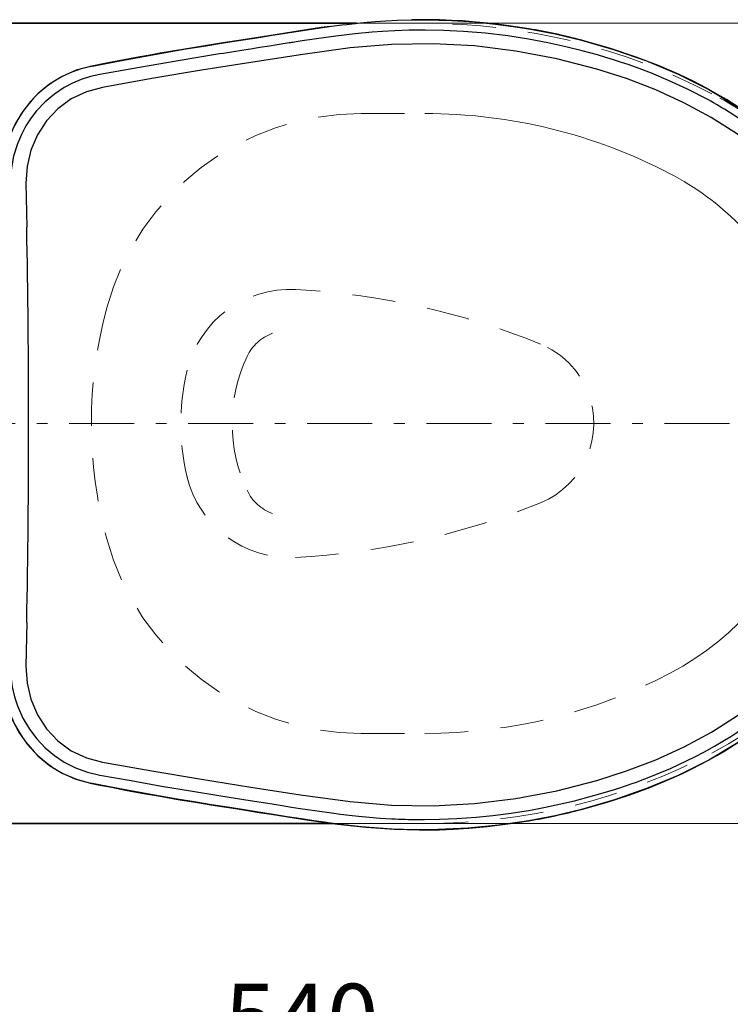
# Model space of a CAD drawing. Units: millimetres. Extents: x 0 to 250, y -250 to 0.
# Drawn here: x 73 to 102, y -63 to -23 of the extents above; entities that cross this region are included whole.
import ezdxf

# ---------------------------------------------------------------- set-up
doc = ezdxf.new("R2010")
doc.units = ezdxf.units.MM
doc.header["$MEASUREMENT"] = 0
for name, pattern in [('AI-Linetype-6298', [4.883329, 2.663634, -0.887878, 0.443939, -0.887878]), ('AI-Linetype-6309', [3.107573, 1.775756, -1.331817]), ('AI-Linetype-6310', [3.107573, 1.775756, -1.331817]), ('AI-Linetype-6311', [3.107573, 1.775756, -1.331817]), ('AI-Linetype-6312', [3.107573, 1.775756, -1.331817]), ('AI-Linetype-6313', [3.107573, 1.775756, -1.331817]), ('AI-Linetype-6314', [3.107573, 1.775756, -1.331817]), ('AI-Linetype-6315', [3.107573, 1.775756, -1.331817]), ('AI-Linetype-6316', [3.107573, 1.775756, -1.331817]), ('AI-Linetype-6317', [3.107573, 1.775756, -1.331817]), ('AI-Linetype-6318', [3.107573, 1.775756, -1.331817]), ('AI-Linetype-6319', [3.107573, 1.775756, -1.331817]), ('AI-Linetype-6320', [3.107573, 1.775756, -1.331817]), ('AI-Linetype-6321', [3.107573, 1.775756, -1.331817]), ('AI-Linetype-6322', [3.107573, 1.775756, -1.331817]), ('AI-Linetype-6323', [3.107573, 1.775756, -1.331817]), ('AI-Linetype-6324', [3.107573, 1.775756, -1.331817]), ('AI-Linetype-6325', [3.107573, 1.775756, -1.331817]), ('AI-Linetype-6326', [3.107573, 1.775756, -1.331817]), ('AI-Linetype-6327', [3.107573, 1.775756, -1.331817]), ('AI-Linetype-6328', [3.107573, 1.775756, -1.331817])]:
    doc.linetypes.add(name, pattern=pattern)
doc.layers.add('Layer 1', color=7, linetype='Continuous')

# ---------------------------------------------------------------- blocks, each defined once
blk = doc.blocks.new('block 6461')
at = {"layer": 'Layer 1', "color": 7, "linetype": 'AI-Linetype-6298', "lineweight": 18}
blk.add_lwpolyline([(116.447, -39.089), (38.391, -39.089)], dxfattribs=at)
blk = doc.blocks.new('block 6478')
at = {"layer": 'Layer 1', "color": 7, "lineweight": 18}
blk.add_lwpolyline([(59.411, -55.493), (123.561, -55.493)], dxfattribs=at)
blk = doc.blocks.new('block 6479')
at = {"layer": 'Layer 1', "color": 7, "lineweight": 18}
blk.add_lwpolyline([(59.411, -22.691), (123.561, -22.691)], dxfattribs=at)
blk = doc.blocks.new('block 6489')
at = {"layer": 'Layer 1', "color": 7, "insert": (81.094, -64.833), "char_height": 2.7759, "attachment_point": 7}
blk.add_mtext('\\fArial|b0|i0|c0|p34;\\W1;540', dxfattribs=at)
blk = doc.blocks.new('block 6539')
at = {"layer": 'Layer 1', "color": 7, "lineweight": 35}
blk.add_lwpolyline([(59.364, -55.493), (85.563, -55.493)], dxfattribs=at)
blk = doc.blocks.new('block 6540')
at = {"layer": 'Layer 1', "color": 7, "lineweight": 35}
blk.add_lwpolyline([(59.364, -22.691), (86.503, -22.691)], dxfattribs=at)
blk = doc.blocks.new('block 7037')
at = {"layer": 'Layer 1', "color": 7, "lineweight": 25}
blk.add_lwpolyline([(93.563, -22.915)], dxfattribs=at)
blk = doc.blocks.new('block 7038')
at = {"layer": 'Layer 1', "color": 7, "lineweight": 25}
blk.add_lwpolyline([(93.563, -55.379)], dxfattribs=at)
blk = doc.blocks.new('block 7039')
at = {"layer": 'Layer 1', "color": 7, "lineweight": 25}
blk.add_lwpolyline([(78.444, -23.919)], dxfattribs=at)
blk = doc.blocks.new('block 7040')
at = {"layer": 'Layer 1', "color": 7, "lineweight": 25}
blk.add_lwpolyline([(78.444, -54.375)], dxfattribs=at)
blk = doc.blocks.new('block 7042')
at = {"layer": 'Layer 1', "color": 7, "lineweight": 25}
blk.add_lwpolyline([(73.449, -25.574), (73.439, -25.579)], dxfattribs=at)
blk = doc.blocks.new('block 7043')
at = {"layer": 'Layer 1', "color": 7, "lineweight": 25}
blk.add_lwpolyline([(73.449, -52.72), (73.44, -52.715)], dxfattribs=at)
blk = doc.blocks.new('block 7251')
at = {"layer": 'Layer 1', "color": 7, "lineweight": 25}
blk.add_lwpolyline([(95.728, -23.383), (95.729, -23.379)], dxfattribs=at)
blk = doc.blocks.new('block 7252')
at = {"layer": 'Layer 1', "color": 7, "lineweight": 25}
blk.add_lwpolyline([(95.728, -54.912), (95.729, -54.914)], dxfattribs=at)
blk = doc.blocks.new('block 7253')
at = {"layer": 'Layer 1', "color": 7, "lineweight": 25}
blk.add_open_spline([(75.599, -53.836), (75.592, -53.838), (75.59, -53.836), (75.59, -53.836)], degree=3, dxfattribs=at)
blk = doc.blocks.new('block 7254')
at = {"layer": 'Layer 1', "color": 7, "lineweight": 25}
blk.add_open_spline([(75.599, -24.458), (75.593, -24.456), (75.591, -24.458), (75.591, -24.458)], degree=3, dxfattribs=at)
blk = doc.blocks.new('block 7259')
at = {"layer": 'Layer 1', "color": 7, "lineweight": 25}
blk.add_lwpolyline([(78.446, -54.374), (77.016, -54.112), (75.599, -53.836)], dxfattribs=at)
blk = doc.blocks.new('block 7260')
at = {"layer": 'Layer 1', "color": 7, "lineweight": 25}
blk.add_open_spline([(93.564, -55.377), (93.564, -55.377), (92.329, -55.558), (92.329, -55.558), (92.329, -55.558), (91.086, -55.68), (91.086, -55.68), (91.086, -55.68), (89.838, -55.742), (89.838, -55.742), (89.838, -55.742), (88.901, -55.748), (88.901, -55.748), (88.901, -55.748), (87.965, -55.719), (87.965, -55.719), (87.965, -55.719), (87.03, -55.654), (87.03, -55.654), (87.03, -55.654), (86.564, -55.61), (86.564, -55.61), (86.564, -55.61), (86.332, -55.585), (86.332, -55.585), (86.332, -55.585), (86.216, -55.572), (86.216, -55.572), (86.216, -55.572), (86.157, -55.566), (86.157, -55.566), (86.157, -55.566), (86.128, -55.562), (86.128, -55.562), (86.128, -55.562), (86.114, -55.561), (86.114, -55.561), (86.114, -55.561), (86.107, -55.56), (86.107, -55.56), (86.1, -55.559), (86.1, -55.559), (86.1, -55.559), (86.099, -55.559), (85.985, -55.545), (85.985, -55.545), (85.985, -55.545), (85.792, -55.522), (85.792, -55.522), (85.792, -55.522), (85.521, -55.487), (85.521, -55.487), (85.521, -55.487), (85.173, -55.44), (85.173, -55.44), (85.173, -55.44), (84.747, -55.38), (84.747, -55.38), (84.747, -55.38), (84.244, -55.305), (84.244, -55.305), (84.244, -55.305), (83.664, -55.215), (83.664, -55.215), (83.664, -55.215), (83.007, -55.11), (83.007, -55.11), (83.007, -55.11), (82.055, -54.959), (82.055, -54.959), (82.055, -54.959), (81.306, -54.841), (81.306, -54.841), (81.306, -54.841), (80.557, -54.723), (80.557, -54.723), (80.557, -54.723), (79.838, -54.607), (79.838, -54.607), (79.838, -54.607), (79.142, -54.492), (79.142, -54.492), (79.142, -54.492), (78.446, -54.374), (78.446, -54.374)], degree=3, knots=[0, 0, 0, 0, 1, 1, 1, 2, 2, 2, 3, 3, 3, 4, 4, 4, 5, 5, 5, 6, 6, 6, 7, 7, 7, 8, 8, 8, 9, 9, 9, 10, 10, 10, 11, 11, 11, 12, 12, 12, 13, 13, 13, 14, 14, 14, 15, 15, 15, 16, 16, 16, 17, 17, 17, 18, 18, 18, 19, 19, 19, 20, 20, 20, 21, 21, 21, 22, 22, 22, 23, 23, 23, 24, 24, 24, 25, 25, 25, 26, 26, 26, 27, 27, 27, 28, 28, 28, 28], dxfattribs=at)
blk = doc.blocks.new('block 7261')
at = {"layer": 'Layer 1', "color": 7, "lineweight": 25}
blk.add_lwpolyline([(95.728, -54.912), (94.641, -55.17), (93.564, -55.377)], dxfattribs=at)
blk = doc.blocks.new('block 7262')
at = {"layer": 'Layer 1', "color": 7, "lineweight": 25}
blk.add_lwpolyline([(109.263, -39.147), (109.221, -40.271), (109.099, -41.389), (108.894, -42.496), (108.61, -43.584), (108.25, -44.649), (107.814, -45.686), (107.302, -46.688), (106.719, -47.65), (106.067, -48.567), (105.349, -49.434), (104.367, -50.44), (103.298, -51.353), (102.153, -52.168), (100.948, -52.888), (99.692, -53.517), (98.399, -54.06), (97.075, -54.523), (95.728, -54.912)], dxfattribs=at)
blk = doc.blocks.new('block 7263')
at = {"layer": 'Layer 1', "color": 7, "lineweight": 25}
blk.add_lwpolyline([(93.564, -22.917), (94.642, -23.124), (95.728, -23.383)], dxfattribs=at)
blk = doc.blocks.new('block 7264')
at = {"layer": 'Layer 1', "color": 7, "lineweight": 25}
blk.add_open_spline([(78.446, -23.921), (78.446, -23.921), (79.424, -23.755), (79.424, -23.755), (79.424, -23.755), (80.319, -23.609), (80.319, -23.609), (80.319, -23.609), (81.128, -23.481), (81.128, -23.481), (81.128, -23.481), (81.853, -23.367), (81.853, -23.367), (81.853, -23.367), (82.493, -23.266), (82.493, -23.266), (82.493, -23.266), (83.047, -23.177), (83.047, -23.177), (83.047, -23.177), (84.649, -22.929), (84.649, -22.929), (84.649, -22.929), (85.477, -22.813), (85.477, -22.813), (85.477, -22.813), (85.898, -22.759), (85.898, -22.759), (85.898, -22.759), (86.111, -22.734), (86.111, -22.734), (86.111, -22.734), (86.217, -22.722), (86.217, -22.722), (86.217, -22.722), (86.271, -22.716), (86.271, -22.716), (86.271, -22.716), (86.297, -22.713), (86.297, -22.713), (86.297, -22.713), (86.311, -22.711), (86.311, -22.711), (86.311, -22.711), (86.318, -22.711), (86.318, -22.711), (86.324, -22.71), (86.324, -22.71), (86.324, -22.71), (86.324, -22.71), (86.459, -22.695), (86.459, -22.695), (86.459, -22.695), (86.663, -22.674), (86.663, -22.674), (86.663, -22.674), (86.938, -22.648), (86.938, -22.648), (86.938, -22.648), (87.283, -22.62), (87.283, -22.62), (87.283, -22.62), (87.699, -22.591), (87.699, -22.591), (87.699, -22.591), (88.186, -22.565), (88.186, -22.565), (88.186, -22.565), (88.744, -22.548), (88.744, -22.548), (88.744, -22.548), (89.372, -22.544), (89.372, -22.544), (89.372, -22.544), (90.416, -22.573), (90.416, -22.573), (90.416, -22.573), (91.357, -22.636), (91.357, -22.636), (91.357, -22.636), (92.195, -22.721), (92.195, -22.721), (92.195, -22.721), (92.931, -22.817), (92.931, -22.817), (92.931, -22.817), (93.564, -22.917), (93.564, -22.917)], degree=3, knots=[0, 0, 0, 0, 1, 1, 1, 2, 2, 2, 3, 3, 3, 4, 4, 4, 5, 5, 5, 6, 6, 6, 7, 7, 7, 8, 8, 8, 9, 9, 9, 10, 10, 10, 11, 11, 11, 12, 12, 12, 13, 13, 13, 14, 14, 14, 15, 15, 15, 16, 16, 16, 17, 17, 17, 18, 18, 18, 19, 19, 19, 20, 20, 20, 21, 21, 21, 22, 22, 22, 23, 23, 23, 24, 24, 24, 25, 25, 25, 26, 26, 26, 27, 27, 27, 28, 28, 28, 29, 29, 29, 29], dxfattribs=at)
blk = doc.blocks.new('block 7265')
at = {"layer": 'Layer 1', "color": 7, "lineweight": 25}
blk.add_lwpolyline([(75.599, -24.458), (77.016, -24.182), (78.446, -23.921)], dxfattribs=at)
blk = doc.blocks.new('block 7266')
at = {"layer": 'Layer 1', "color": 7, "lineweight": 25}
blk.add_lwpolyline([(95.728, -23.383), (97.075, -23.772), (98.398, -24.234), (99.692, -24.777), (100.947, -25.406), (102.154, -26.126), (103.298, -26.941), (104.368, -27.854), (105.349, -28.861), (106.067, -29.727), (106.72, -30.643), (107.302, -31.606), (107.813, -32.608), (108.25, -33.645), (108.61, -34.71), (108.894, -35.799), (109.098, -36.905), (109.222, -38.023), (109.263, -39.147)], dxfattribs=at)
blk = doc.blocks.new('block 7271')
at = {"layer": 'Layer 1', "color": 7, "lineweight": 25}
blk.add_lwpolyline([(75.975, -53.507), (77.258, -53.734), (78.5, -53.953), (79.699, -54.156), (80.854, -54.342), (81.964, -54.517), (83.036, -54.687), (83.458, -54.755), (83.841, -54.816), (84.186, -54.869), (84.491, -54.916), (84.888, -54.974), (85.475, -55.056), (85.847, -55.104), (86.206, -55.147), (86.586, -55.189), (87.036, -55.232), (87.474, -55.267), (87.95, -55.296), (88.081, -55.303), (88.215, -55.309), (88.352, -55.314), (88.491, -55.319), (88.633, -55.323), (88.777, -55.326), (89.295, -55.329), (89.907, -55.319), (90.611, -55.289), (91.408, -55.231), (92.097, -55.161), (92.842, -55.065), (93.64, -54.937), (94.245, -54.823), (95.437, -54.558), (96.616, -54.238), (96.846, -54.169), (97.076, -54.097), (97.304, -54.024), (97.532, -53.948), (97.76, -53.869), (97.986, -53.789), (98.212, -53.706), (98.437, -53.62), (99.379, -53.231), (100.372, -52.76), (100.773, -52.55), (101.179, -52.324), (101.59, -52.081), (101.847, -51.922), (102.103, -51.757), (102.356, -51.587), (102.606, -51.412), (102.91, -51.189), (103.212, -50.956), (103.511, -50.713), (103.807, -50.461), (104.78, -49.529), (105.666, -48.514), (106.367, -47.558), (106.441, -47.447), (106.514, -47.336), (106.586, -47.224), (106.656, -47.111), (106.726, -46.998), (106.795, -46.884), (106.863, -46.769), (107.154, -46.251), (107.409, -45.75), (107.633, -45.27), (107.801, -44.876), (107.934, -44.539), (108.072, -44.163), (108.212, -43.746), (108.292, -43.489), (108.367, -43.231), (108.438, -42.97), (108.505, -42.707), (108.567, -42.443), (108.624, -42.177), (108.677, -41.909), (108.725, -41.64), (108.796, -41.178), (108.845, -40.775), (108.878, -40.431), (108.895, -40.213), (108.907, -40.028), (108.915, -39.878), (108.92, -39.761), (108.933, -39.147)], dxfattribs=at)
blk = doc.blocks.new('block 7272')
at = {"layer": 'Layer 1', "color": 7, "lineweight": 25}
blk.add_open_spline([(108.933, -39.147), (108.933, -39.147), (108.933, -39.032), (108.933, -39.032), (108.933, -39.032), (108.931, -38.923), (108.931, -38.923), (108.931, -38.923), (108.929, -38.822), (108.929, -38.822), (108.929, -38.822), (108.927, -38.727), (108.927, -38.727), (108.927, -38.727), (108.924, -38.64), (108.924, -38.64), (108.924, -38.64), (108.916, -38.437), (108.916, -38.437), (108.916, -38.437), (108.902, -38.168), (108.902, -38.168), (108.902, -38.168), (108.876, -37.832), (108.876, -37.832), (108.876, -37.832), (108.871, -37.779), (108.871, -37.779), (108.871, -37.779), (108.866, -37.725), (108.866, -37.725), (108.866, -37.725), (108.861, -37.669), (108.861, -37.669), (108.861, -37.669), (108.855, -37.611), (108.855, -37.611), (108.855, -37.611), (108.849, -37.553), (108.849, -37.553), (108.849, -37.553), (108.842, -37.493), (108.842, -37.493), (108.842, -37.493), (108.835, -37.432), (108.835, -37.432), (108.835, -37.432), (108.778, -36.992), (108.778, -36.992), (108.778, -36.992), (108.716, -36.606), (108.716, -36.606), (108.716, -36.606), (108.656, -36.275), (108.656, -36.275), (108.656, -36.275), (108.599, -35.997), (108.599, -35.997), (108.599, -35.997), (108.551, -35.783), (108.551, -35.783), (108.551, -35.783), (108.478, -35.48), (108.478, -35.48), (108.478, -35.48), (108.374, -35.09), (108.374, -35.09), (108.374, -35.09), (108.323, -34.913), (108.323, -34.913), (108.323, -34.913), (108.267, -34.723), (108.267, -34.723), (108.267, -34.723), (108.203, -34.521), (108.203, -34.521), (108.203, -34.521), (108.132, -34.306), (108.132, -34.306), (108.132, -34.306), (108.053, -34.079), (108.053, -34.079), (108.053, -34.079), (107.966, -33.839), (107.966, -33.839), (107.966, -33.839), (107.635, -33.028), (107.635, -33.028), (107.635, -33.028), (107.284, -32.294), (107.284, -32.294), (107.284, -32.294), (106.927, -31.634), (106.927, -31.634), (106.927, -31.634), (106.458, -30.87), (106.458, -30.87), (106.458, -30.87), (106.397, -30.779), (106.397, -30.779), (106.397, -30.779), (106.337, -30.69), (106.337, -30.69), (106.337, -30.69), (106.278, -30.603), (106.278, -30.603), (106.278, -30.603), (106.218, -30.517), (106.218, -30.517), (106.218, -30.517), (106.159, -30.434), (106.159, -30.434), (106.159, -30.434), (106.101, -30.353), (106.101, -30.353), (106.101, -30.353), (105.773, -29.916), (105.773, -29.916), (105.773, -29.916), (105.376, -29.428), (105.376, -29.428), (105.376, -29.428), (104.903, -28.895), (104.903, -28.895), (104.903, -28.895), (104.346, -28.326), (104.346, -28.326), (104.346, -28.326), (103.905, -27.917), (103.905, -27.917), (103.905, -27.917), (103.202, -27.329), (103.202, -27.329), (103.202, -27.329), (102.396, -26.735), (102.396, -26.735), (102.396, -26.735), (101.597, -26.216), (101.597, -26.216), (101.597, -26.216), (101.486, -26.149), (101.486, -26.149), (101.486, -26.149), (101.374, -26.082), (101.374, -26.082), (101.374, -26.082), (101.26, -26.016), (101.26, -26.016), (101.26, -26.016), (101.144, -25.95), (101.144, -25.95), (101.144, -25.95), (101.028, -25.884), (101.028, -25.884), (101.028, -25.884), (100.909, -25.818), (100.909, -25.818), (100.909, -25.818), (100.071, -25.384), (100.071, -25.384), (100.071, -25.384), (99.3, -25.028), (99.3, -25.028), (99.3, -25.028), (98.603, -24.739), (98.603, -24.739), (98.603, -24.739), (97.985, -24.505), (97.985, -24.505), (97.985, -24.505), (97.638, -24.382), (97.638, -24.382), (97.638, -24.382), (97.325, -24.277), (97.325, -24.277), (97.325, -24.277), (97.045, -24.187), (97.045, -24.187), (97.045, -24.187), (96.769, -24.102), (96.769, -24.102), (96.769, -24.102), (96.382, -23.988), (96.382, -23.988), (96.382, -23.988), (95.761, -23.818), (95.761, -23.818), (95.761, -23.818), (95.082, -23.651), (95.082, -23.651), (95.082, -23.651), (94.346, -23.491), (94.346, -23.491), (94.346, -23.491), (93.553, -23.342), (93.553, -23.342), (93.553, -23.342), (92.702, -23.21), (92.702, -23.21), (92.702, -23.21), (91.793, -23.1), (91.793, -23.1), (91.793, -23.1), (90.892, -23.023), (90.892, -23.023), (90.892, -23.023), (90.068, -22.98), (90.068, -22.98), (90.068, -22.98), (89.322, -22.965), (89.322, -22.965), (89.322, -22.965), (88.655, -22.971), (88.655, -22.971), (88.655, -22.971), (88.069, -22.992), (88.069, -22.992), (88.069, -22.992), (87.564, -23.021), (87.564, -23.021), (87.564, -23.021), (87.139, -23.053), (87.139, -23.053), (87.139, -23.053), (86.447, -23.12), (86.447, -23.12), (86.447, -23.12), (85.653, -23.215), (85.653, -23.215), (85.653, -23.215), (84.759, -23.339), (84.759, -23.339), (84.759, -23.339), (84.274, -23.411), (84.274, -23.411), (84.274, -23.411), (84.023, -23.45), (84.023, -23.45), (84.023, -23.45), (83.895, -23.47), (83.895, -23.47), (83.895, -23.47), (83.83, -23.48), (83.83, -23.48), (83.83, -23.48), (83.798, -23.485), (83.798, -23.485), (83.798, -23.485), (83.781, -23.488), (83.781, -23.488), (83.781, -23.488), (83.773, -23.489), (83.773, -23.489), (83.767, -23.49), (83.766, -23.49), (83.766, -23.49), (83.762, -23.491), (83.735, -23.495), (83.735, -23.495), (83.735, -23.495), (83.659, -23.507), (83.659, -23.507), (83.659, -23.507), (83.493, -23.533), (83.493, -23.533), (83.493, -23.533), (83.249, -23.572), (83.249, -23.572), (83.249, -23.572), (82.928, -23.623), (82.928, -23.623), (82.928, -23.623), (82.53, -23.687), (82.53, -23.687), (82.53, -23.687), (82.15, -23.748), (82.15, -23.748), (82.15, -23.748), (81.887, -23.79), (81.887, -23.79), (81.887, -23.79), (81.713, -23.817), (81.713, -23.817), (81.713, -23.817), (81.541, -23.844), (81.541, -23.844), (81.541, -23.844), (81.372, -23.871), (81.372, -23.871), (81.372, -23.871), (81.205, -23.897), (81.205, -23.897), (81.205, -23.897), (81.041, -23.923), (81.041, -23.923), (81.041, -23.923), (80.879, -23.948), (80.879, -23.948), (80.879, -23.948), (80.72, -23.973), (80.72, -23.973), (80.72, -23.973), (79.185, -24.224), (79.185, -24.224), (79.185, -24.224), (77.602, -24.499), (77.602, -24.499), (77.602, -24.499), (75.974, -24.788), (75.974, -24.788)], degree=3, knots=[0, 0, 0, 0, 1, 1, 1, 2, 2, 2, 3, 3, 3, 4, 4, 4, 5, 5, 5, 6, 6, 6, 7, 7, 7, 8, 8, 8, 9, 9, 9, 10, 10, 10, 11, 11, 11, 12, 12, 12, 13, 13, 13, 14, 14, 14, 15, 15, 15, 16, 16, 16, 17, 17, 17, 18, 18, 18, 19, 19, 19, 20, 20, 20, 21, 21, 21, 22, 22, 22, 23, 23, 23, 24, 24, 24, 25, 25, 25, 26, 26, 26, 27, 27, 27, 28, 28, 28, 29, 29, 29, 30, 30, 30, 31, 31, 31, 32, 32, 32, 33, 33, 33, 34, 34, 34, 35, 35, 35, 36, 36, 36, 37, 37, 37, 38, 38, 38, 39, 39, 39, 40, 40, 40, 41, 41, 41, 42, 42, 42, 43, 43, 43, 44, 44, 44, 45, 45, 45, 46, 46, 46, 47, 47, 47, 48, 48, 48, 49, 49, 49, 50, 50, 50, 51, 51, 51, 52, 52, 52, 53, 53, 53, 54, 54, 54, 55, 55, 55, 56, 56, 56, 57, 57, 57, 58, 58, 58, 59, 59, 59, 60, 60, 60, 61, 61, 61, 62, 62, 62, 63, 63, 63, 64, 64, 64, 65, 65, 65, 66, 66, 66, 67, 67, 67, 68, 68, 68, 69, 69, 69, 70, 70, 70, 71, 71, 71, 72, 72, 72, 73, 73, 73, 74, 74, 74, 75, 75, 75, 76, 76, 76, 77, 77, 77, 78, 78, 78, 79, 79, 79, 80, 80, 80, 81, 81, 81, 82, 82, 82, 83, 83, 83, 84, 84, 84, 85, 85, 85, 86, 86, 86, 87, 87, 87, 88, 88, 88, 89, 89, 89, 90, 90, 90, 91, 91, 91, 92, 92, 92, 93, 93, 93, 94, 94, 94, 95, 95, 95, 96, 96, 96, 97, 97, 97, 98, 98, 98, 99, 99, 99, 100, 100, 100, 101, 101, 101, 102, 102, 102, 103, 103, 103, 103], dxfattribs=at)
blk = doc.blocks.new('block 7288')
at = {"layer": 'Layer 1', "color": 7, "lineweight": 25}
blk.add_lwpolyline([(75.599, -24.458), (75.209, -24.554), (74.829, -24.687), (74.456, -24.858), (74.105, -25.06), (73.77, -25.298), (73.449, -25.574)], dxfattribs=at)
blk = doc.blocks.new('block 7289')
at = {"layer": 'Layer 1', "color": 7, "lineweight": 25}
blk.add_lwpolyline([(73.449, -25.574), (73.261, -25.763), (73.071, -25.977), (72.896, -26.2), (72.822, -26.304), (72.741, -26.424), (72.656, -26.56), (72.568, -26.712), (72.478, -26.882), (72.385, -27.078), (72.32, -27.23), (72.278, -27.337), (72.211, -27.523), (72.157, -27.696), (72.113, -27.856), (71.996, -28.473), (71.96, -29.022)], dxfattribs=at)
blk = doc.blocks.new('block 7290')
at = {"layer": 'Layer 1', "color": 7, "lineweight": 25}
blk.add_lwpolyline([(73.449, -52.72), (73.769, -52.996), (74.105, -53.234), (74.456, -53.437), (75.016, -53.678), (75.599, -53.836)], dxfattribs=at)
blk = doc.blocks.new('block 7291')
at = {"layer": 'Layer 1', "color": 7, "lineweight": 25}
blk.add_lwpolyline([(71.96, -49.273), (71.967, -49.483), (71.983, -49.706), (72.012, -49.939), (72.055, -50.184), (72.113, -50.438), (72.138, -50.533), (72.167, -50.632), (72.2, -50.736), (72.236, -50.844), (72.278, -50.957), (72.307, -51.033), (72.349, -51.134), (72.405, -51.261), (72.478, -51.413), (72.647, -51.719), (72.805, -51.966), (72.943, -52.157), (73.112, -52.366), (73.281, -52.553), (73.449, -52.72)], dxfattribs=at)
blk = doc.blocks.new('block 7292')
at = {"layer": 'Layer 1', "color": 7, "lineweight": 25}
blk.add_lwpolyline([(75.974, -24.788), (75.59, -24.874), (75.216, -24.993), (74.857, -25.144), (74.514, -25.326), (74.112, -25.593), (73.732, -25.911), (73.382, -26.279), (73.156, -26.571), (72.946, -26.893), (72.758, -27.246), (72.596, -27.629), (72.441, -28.13), (72.337, -28.695), (72.302, -29.319)], dxfattribs=at)
blk = doc.blocks.new('block 7293')
at = {"layer": 'Layer 1', "color": 7, "lineweight": 25}
blk.add_lwpolyline([(72.302, -48.975), (72.321, -49.449), (72.382, -49.891), (72.477, -50.298), (72.597, -50.668), (72.82, -51.172), (73.086, -51.623), (73.386, -52.019), (73.736, -52.387), (74.116, -52.705), (74.517, -52.97), (74.978, -53.205), (75.466, -53.385), (75.975, -53.507)], dxfattribs=at)
blk = doc.blocks.new('block 7302')
at = {"layer": 'Layer 1', "color": 7, "lineweight": 25}
blk.add_open_spline([(72.978, -47.247), (73.082, -41.848), (73.082, -36.446), (72.978, -31.047)], degree=3, dxfattribs=at)
blk = doc.blocks.new('block 7303')
at = {"layer": 'Layer 1', "color": 7, "lineweight": 25}
blk.add_lwpolyline([(72.978, -47.247), (72.946, -49.046)], dxfattribs=at)
blk = doc.blocks.new('block 7304')
at = {"layer": 'Layer 1', "color": 7, "lineweight": 25}
blk.add_lwpolyline([(72.946, -49.046), (72.99, -49.732), (73.147, -50.4), (73.414, -51.03), (73.786, -51.604), (74.254, -52.102), (74.806, -52.506), (75.423, -52.801), (76.085, -52.98)], dxfattribs=at)
blk = doc.blocks.new('block 7305')
at = {"layer": 'Layer 1', "color": 7, "lineweight": 25}
blk.add_lwpolyline([(76.085, -52.98), (78.113, -53.337), (80.141, -53.677), (82.174, -53.996), (84.208, -54.314), (86.241, -54.592), (87.941, -54.737), (89.643, -54.767), (91.345, -54.675), (93.037, -54.469), (94.712, -54.152), (96.362, -53.728), (97.579, -53.337), (98.771, -52.88), (99.932, -52.352), (101.053, -51.746), (102.127, -51.061), (103.139, -50.291), (104.081, -49.438), (104.945, -48.505), (105.723, -47.5), (106.41, -46.43), (106.999, -45.304), (107.487, -44.131), (107.872, -42.919), (108.152, -41.679), (108.322, -40.419), (108.38, -39.147)], dxfattribs=at)
blk = doc.blocks.new('block 7306')
at = {"layer": 'Layer 1', "color": 7, "lineweight": 25}
blk.add_lwpolyline([(108.38, -39.147), (108.323, -37.875), (108.153, -36.615), (107.873, -35.375), (107.487, -34.163), (106.999, -32.99), (106.408, -31.864), (105.722, -30.795), (104.942, -29.791), (104.079, -28.858), (103.137, -28.005), (102.124, -27.236), (101.052, -26.55), (99.931, -25.944), (98.77, -25.415), (97.578, -24.958), (96.361, -24.567), (94.711, -24.143), (93.036, -23.826), (91.344, -23.619), (89.642, -23.527), (87.939, -23.557), (86.24, -23.702), (84.206, -23.98), (82.173, -24.299), (80.139, -24.617), (78.111, -24.958), (76.084, -25.315)], dxfattribs=at)
blk = doc.blocks.new('block 7307')
at = {"layer": 'Layer 1', "color": 7, "lineweight": 25}
blk.add_lwpolyline([(76.084, -25.315), (75.422, -25.493), (74.805, -25.789), (74.253, -26.193), (73.785, -26.691), (73.413, -27.265), (73.147, -27.895), (72.99, -28.563), (72.946, -29.249)], dxfattribs=at)
blk = doc.blocks.new('block 7308')
at = {"layer": 'Layer 1', "color": 7, "lineweight": 25}
blk.add_lwpolyline([(72.946, -29.249), (72.978, -31.047)], dxfattribs=at)
blk = doc.blocks.new('block 7320')
at = {"layer": 'Layer 1', "color": 7, "lineweight": 25}
blk.add_lwpolyline([(95.729, -54.914), (96.776, -54.618), (97.71, -54.314), (98.531, -54.011), (99.243, -53.719), (99.848, -53.448), (100.25, -53.254), (100.597, -53.078), (100.935, -52.898), (101.273, -52.709), (101.61, -52.511), (102.559, -51.9), (103.479, -51.213), (104.348, -50.462), (105.159, -49.648), (105.907, -48.776), (106.588, -47.851), (107.185, -46.9), (107.68, -45.973), (107.851, -45.612), (108.012, -45.247), (108.193, -44.807), (108.39, -44.273), (108.595, -43.645), (108.797, -42.918), (108.981, -42.092), (109.133, -41.164), (109.233, -40.136), (109.262, -39.147)], dxfattribs=at)
blk = doc.blocks.new('block 7321')
at = {"layer": 'Layer 1', "color": 7, "lineweight": 25}
blk.add_lwpolyline([(109.262, -39.147), (109.242, -38.304), (109.168, -37.412), (109.055, -36.611), (108.919, -35.9), (108.772, -35.278), (108.623, -34.745), (108.483, -34.297), (108.342, -33.886), (108.187, -33.474), (108.019, -33.063), (107.538, -32.042), (106.975, -31.041), (106.337, -30.085), (105.629, -29.18), (104.857, -28.329), (104.023, -27.538), (103.154, -26.827), (102.298, -26.218), (101.985, -26.014), (101.672, -25.82), (101.303, -25.602), (100.857, -25.354), (100.333, -25.082), (99.728, -24.791), (98.909, -24.434), (97.97, -24.072), (96.911, -23.717), (95.729, -23.38)], dxfattribs=at)
blk = doc.blocks.new('block 7322')
at = {"layer": 'Layer 1', "color": 7, "lineweight": 25}
blk.add_open_spline([(95.742, -23.383), (95.023, -23.195), (94.296, -23.039), (93.563, -22.914)], degree=3, dxfattribs=at)
blk = doc.blocks.new('block 7323')
at = {"layer": 'Layer 1', "color": 7, "lineweight": 25}
blk.add_open_spline([(93.563, -55.38), (94.291, -55.256), (95.014, -55.101), (95.729, -54.914)], degree=3, dxfattribs=at)
blk = doc.blocks.new('block 7324')
at = {"layer": 'Layer 1', "color": 7, "lineweight": 25}
blk.add_lwpolyline([(85.414, -22.822), (85.057, -22.868), (83.931, -23.035), (82.905, -23.197), (82.556, -23.253), (82.115, -23.323), (81.575, -23.408), (80.939, -23.508), (80.204, -23.625), (79.372, -23.761), (78.444, -23.918)], dxfattribs=at)
blk = doc.blocks.new('block 7325')
at = {"layer": 'Layer 1', "color": 7, "lineweight": 25}
blk.add_lwpolyline([(93.563, -22.914), (92.754, -22.79), (92.032, -22.699), (91.397, -22.637), (90.85, -22.595), (90.393, -22.57), (89.901, -22.551), (89.413, -22.542), (88.917, -22.543), (88.79, -22.548)], dxfattribs=at)
blk = doc.blocks.new('block 7326')
at = {"layer": 'Layer 1', "color": 7, "lineweight": 25}
blk.add_lwpolyline([(78.444, -54.376), (79.17, -54.5), (79.896, -54.619), (80.533, -54.722), (81.079, -54.808), (81.535, -54.88), (82.026, -54.957), (82.513, -55.034), (83.008, -55.113), (84.363, -55.325), (85.728, -55.516), (86.891, -55.644), (88.04, -55.725), (89.091, -55.753), (89.451, -55.752), (89.906, -55.743), (90.46, -55.721), (91.114, -55.68), (91.864, -55.613), (92.712, -55.51), (93.563, -55.378)], dxfattribs=at)
blk = doc.blocks.new('block 7327')
at = {"layer": 'Layer 1', "color": 7, "lineweight": 25}
blk.add_lwpolyline([(78.444, -23.918), (78.039, -23.99), (77.549, -24.079), (76.974, -24.187), (76.315, -24.315), (75.574, -24.461)], dxfattribs=at)
blk = doc.blocks.new('block 7328')
at = {"layer": 'Layer 1', "color": 7, "lineweight": 25}
blk.add_lwpolyline([(75.573, -53.834), (75.972, -53.912), (76.457, -54.007), (77.031, -54.118), (77.693, -54.242), (78.444, -54.376)], dxfattribs=at)
blk = doc.blocks.new('block 7329')
at = {"layer": 'Layer 1', "color": 7, "lineweight": 25}
blk.add_lwpolyline([(73.438, -52.718), (73.911, -53.108), (74.433, -53.43), (74.996, -53.675), (75.59, -53.837)], dxfattribs=at)
blk = doc.blocks.new('block 7330')
at = {"layer": 'Layer 1', "color": 7, "lineweight": 25}
blk.add_lwpolyline([(75.605, -24.454), (75.003, -24.617), (74.433, -24.865), (73.905, -25.19), (73.428, -25.587)], dxfattribs=at)
blk = doc.blocks.new('block 7333')
at = {"layer": 'Layer 1', "color": 7, "lineweight": 25}
blk.add_lwpolyline([(73.438, -25.577), (73.135, -25.893), (72.817, -26.302), (72.506, -26.815), (72.297, -27.273), (72.124, -27.796), (72.004, -28.381), (71.957, -29.022)], dxfattribs=at)
blk = doc.blocks.new('block 7334')
at = {"layer": 'Layer 1', "color": 7, "lineweight": 25}
blk.add_lwpolyline([(71.957, -49.273), (71.981, -49.716), (72.061, -50.234), (72.221, -50.816), (72.41, -51.284), (72.669, -51.767), (73.009, -52.25), (73.438, -52.717)], dxfattribs=at)
blk = doc.blocks.new('block 7356')
at = {"layer": 'Layer 1', "color": 7, "linetype": 'AI-Linetype-6309', "lineweight": 15}
blk.add_lwpolyline([(85.563, -55.493), (89.309, -55.493)], dxfattribs=at)
blk = doc.blocks.new('block 7357')
at = {"layer": 'Layer 1', "color": 7, "linetype": 'AI-Linetype-6310', "lineweight": 15}
blk.add_open_spline([(89.309, -55.493), (93.406, -55.493), (97.442, -54.503), (101.074, -52.606)], degree=3, dxfattribs=at)
blk = doc.blocks.new('block 7358')
at = {"layer": 'Layer 1', "color": 7, "linetype": 'AI-Linetype-6311', "lineweight": 15}
blk.add_open_spline([(101.074, -52.606), (108.537, -48.707), (111.427, -39.497), (107.528, -32.033), (106.087, -29.273), (103.834, -27.02), (101.074, -25.578)], degree=3, knots=[0, 0, 0, 0, 1, 1, 1, 2, 2, 2, 2], dxfattribs=at)
blk = doc.blocks.new('block 7359')
at = {"layer": 'Layer 1', "color": 7, "linetype": 'AI-Linetype-6312', "lineweight": 15}
blk.add_open_spline([(101.074, -25.578), (97.442, -23.681), (93.406, -22.691), (89.309, -22.691)], degree=3, dxfattribs=at)
blk = doc.blocks.new('block 7360')
at = {"layer": 'Layer 1', "color": 7, "linetype": 'AI-Linetype-6313', "lineweight": 15}
blk.add_lwpolyline([(89.309, -22.691), (86.503, -22.691)], dxfattribs=at)
blk = doc.blocks.new('block 7361')
at = {"layer": 'Layer 1', "color": 7, "linetype": 'AI-Linetype-6314', "lineweight": 15}
blk.add_open_spline([(84.004, -33.6), (81.917, -33.491), (80.048, -34.883), (79.556, -36.913)], degree=3, dxfattribs=at)
blk = doc.blocks.new('block 7362')
at = {"layer": 'Layer 1', "color": 7, "linetype": 'AI-Linetype-6315', "lineweight": 15}
blk.add_lwpolyline([(86.691, -26.387), (89.309, -26.387)], dxfattribs=at)
blk = doc.blocks.new('block 7363')
at = {"layer": 'Layer 1', "color": 7, "linetype": 'AI-Linetype-6316', "lineweight": 15}
blk.add_open_spline([(82.011, -41.832), (82.219, -42.277), (82.597, -42.622), (83.06, -42.788)], degree=3, dxfattribs=at)
blk = doc.blocks.new('block 7364')
at = {"layer": 'Layer 1', "color": 7, "linetype": 'AI-Linetype-6317', "lineweight": 15}
blk.add_open_spline([(83.06, -35.396), (82.597, -35.562), (82.219, -35.907), (82.011, -36.352)], degree=3, dxfattribs=at)
blk = doc.blocks.new('block 7365')
at = {"layer": 'Layer 1', "color": 7, "linetype": 'AI-Linetype-6318', "lineweight": 15}
blk.add_open_spline([(82.011, -36.352), (81.199, -38.089), (81.199, -40.096), (82.011, -41.832)], degree=3, dxfattribs=at)
blk = doc.blocks.new('block 7366')
at = {"layer": 'Layer 1', "color": 7, "linetype": 'AI-Linetype-6319', "lineweight": 15}
blk.add_open_spline([(94.044, -42.344), (95.841, -41.614), (96.704, -39.565), (95.974, -37.769), (95.617, -36.892), (94.921, -36.196), (94.044, -35.84)], degree=3, knots=[0, 0, 0, 0, 1, 1, 1, 2, 2, 2, 2], dxfattribs=at)
blk = doc.blocks.new('block 7367')
at = {"layer": 'Layer 1', "color": 7, "linetype": 'AI-Linetype-6320', "lineweight": 15}
blk.add_open_spline([(83.997, -44.584), (87.447, -44.404), (90.844, -43.647), (94.044, -42.344)], degree=3, dxfattribs=at)
blk = doc.blocks.new('block 7368')
at = {"layer": 'Layer 1', "color": 7, "linetype": 'AI-Linetype-6321', "lineweight": 15}
blk.add_open_spline([(79.545, -41.254), (80.031, -43.293), (81.904, -44.693), (83.997, -44.584)], degree=3, dxfattribs=at)
blk = doc.blocks.new('block 7369')
at = {"layer": 'Layer 1', "color": 7, "linetype": 'AI-Linetype-6322', "lineweight": 15}
blk.add_open_spline([(79.556, -36.913), (79.183, -38.449), (79.211, -40.054), (79.635, -41.576)], degree=3, dxfattribs=at)
blk = doc.blocks.new('block 7370')
at = {"layer": 'Layer 1', "color": 7, "linetype": 'AI-Linetype-6323', "lineweight": 15}
blk.add_open_spline([(94.044, -35.84), (90.846, -34.538), (87.452, -33.782), (84.004, -33.6)], degree=3, dxfattribs=at)
blk = doc.blocks.new('block 7371')
at = {"layer": 'Layer 1', "color": 7, "linetype": 'AI-Linetype-6324', "lineweight": 15}
blk.add_open_spline([(76.26, -43.828), (77.542, -48.533), (81.815, -51.797), (86.691, -51.797)], degree=3, dxfattribs=at)
blk = doc.blocks.new('block 7372')
at = {"layer": 'Layer 1', "color": 7, "linetype": 'AI-Linetype-6325', "lineweight": 15}
blk.add_open_spline([(76.26, -34.356), (75.416, -37.457), (75.416, -40.727), (76.26, -43.828)], degree=3, dxfattribs=at)
blk = doc.blocks.new('block 7373')
at = {"layer": 'Layer 1', "color": 7, "linetype": 'AI-Linetype-6326', "lineweight": 15}
blk.add_open_spline([(86.691, -26.387), (81.815, -26.387), (77.542, -29.651), (76.26, -34.356)], degree=3, dxfattribs=at)
blk = doc.blocks.new('block 7374')
at = {"layer": 'Layer 1', "color": 7, "linetype": 'AI-Linetype-6327', "lineweight": 15}
blk.add_lwpolyline([(86.691, -51.797), (89.309, -51.797)], dxfattribs=at)
blk = doc.blocks.new('block 7375')
at = {"layer": 'Layer 1', "color": 7, "linetype": 'AI-Linetype-6328', "lineweight": 15}
blk.add_open_spline([(89.309, -51.797), (92.81, -51.797), (96.259, -50.951), (99.362, -49.33)], degree=3, dxfattribs=at)
blk = doc.blocks.new('block 7376')
at = {"layer": 'Layer 1', "color": 7, "lineweight": 15}
blk.add_open_spline([(99.362, -28.854), (96.259, -27.233), (92.81, -26.387), (89.309, -26.387)], degree=3, dxfattribs=at)
blk = doc.blocks.new('block 7377')
at = {"layer": 'Layer 1', "color": 7, "lineweight": 15}
blk.add_open_spline([(99.362, -49.33), (105.016, -46.376), (107.206, -39.399), (104.252, -33.744), (103.16, -31.653), (101.454, -29.947), (99.362, -28.854)], degree=3, knots=[0, 0, 0, 0, 1, 1, 1, 2, 2, 2, 2], dxfattribs=at)
blk = doc.blocks.new('block 3')
at = {"layer": 'Layer 1'}
for name in ['block 7264', 'block 7325', 'block 6540', 'block 6479', 'block 7272', 'block 7324', 'block 7360', 'block 7359', 'block 7322', 'block 7037', 'block 7263', 'block 7251', 'block 7266', 'block 7321', 'block 7306', 'block 7327', 'block 7265', 'block 7039', 'block 7330', 'block 7288', 'block 7254', 'block 7292', 'block 7307', 'block 7333', 'block 7289', 'block 7042', 'block 7358', 'block 7373', 'block 7362', 'block 7376', 'block 7377', 'block 7308', 'block 7302', 'block 7361', 'block 7370', 'block 7372', 'block 7364', 'block 7366', 'block 7365', 'block 7369', 'block 6461', 'block 7271', 'block 7305', 'block 7262', 'block 7320', 'block 7368', 'block 7363', 'block 7367', 'block 7371', 'block 7303', 'block 7293', 'block 7304', 'block 7334', 'block 7291', 'block 7375', 'block 7374', 'block 7329', 'block 7043', 'block 7290', 'block 7357', 'block 7328', 'block 7253', 'block 7259', 'block 7040', 'block 7326', 'block 7260', 'block 7323', 'block 7261', 'block 7252', 'block 6539', 'block 6478', 'block 7356', 'block 7038', 'block 6489']:
    blk.add_blockref(name, (0, 0), dxfattribs=at)

msp = doc.modelspace()

# ---------------------------------------------------------------- block references
at = {"layer": 'Layer 1'}
msp.add_blockref('block 3', (0, 0), dxfattribs=at)

doc.saveas('drawing.dxf')
